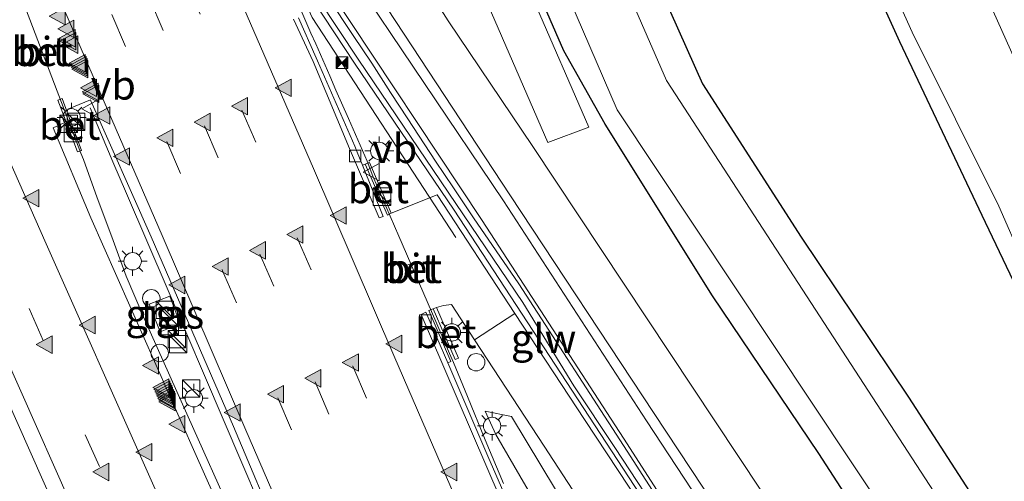
# Model space of a CAD drawing. Units: metres. Extents: x 80000 to 90010, y 437498 to 443752.
# Drawn here: x 84110 to 84195, y 440226 to 440266 of the extents above; entities that cross this region are included whole.
import ezdxf
from ezdxf.enums import TextEntityAlignment as Align

# ---------------------------------------------------------------- set-up
doc = ezdxf.new("R2010")
doc.units = ezdxf.units.M
doc.linetypes.add('VW-3-9_STREEP', pattern=[12, 3, -9])
doc.layers.get('0').update_dxf_attribs({"lineweight": 25})
for name, color, linetype, lineweight in [('B-ME-AL-OVERIG-S-B1', 7, 'Continuous', 18), ('B-ME-BV-GELEIDECONSTRAUCTIE_GELEIDERAIL_OVERSTAPCONSTRUCTIE-S-B1', 213, 'BV-ANTIVERBLINDINGSSCHERM', 18), ('B-ME-BV-GELEIDECONSTRUCTIE-GELEIDERAIL-L-B1', 213, 'BV-GELEIDERAIL', 18), ('B-ME-GW-INSTEEKWATERGANG-L-B1', 10, 'Continuous', 25), ('B-ME-GW-KRUINLIJN-L-B1', 93, 'Continuous', 18), ('B-ME-GW-TEENLIJN-L-B1', 93, 'Continuous', 18), ('B-ME-IE-GRASLAND-GV-B6', 93, 'Continuous', 18), ('B-ME-IE-INRICHTINGSELEMENT-S-B1', 253, 'Continuous', 18), ('B-ME-IE-MEUBILAIR_WEGMEUBILAIR-LICHTMAST-S-B1', 8, 'Continuous', 18), ('B-ME-IE-MEUBILAIR_WEGMEUBILAIR-LIJNVERLICHT-L-B1', 8, 'VW-LIJNV', 18), ('B-ME-KW-GELUIDSWERING-GV-B6', 8, 'Continuous', 18), ('B-ME-KW-SCHERM-L-B1', 8, 'Continuous', 18), ('B-ME-OG-WATER-GV-B6', 153, 'Continuous', 18), ('B-ME-VH-VERH_SOORT-BETON-OVERIG-GV-B6', 8, 'IE-TERREINAFSCHEIDING-NATUURLIJK-HOUTWAL', 18), ('B-ME-VH-VERH_SOORT-BITUMEN-GV-B6', 8, 'IE-TERREINAFSCHEIDING-NATUURLIJK-HOUTWAL', 18), ('B-ME-VH-VERH_SOORT-HALF_VERHARDING-GV-B6', 8, 'IE-TERREINAFSCHEIDING-NATUURLIJK-HOUTWAL', 18), ('B-ME-VH-VERH_SOORT-TEGELS-GV-B6', 8, 'Continuous', 18), ('B-ME-VV-KOLK-S-B1', 8, 'Continuous', 18), ('B-ME-VW-MARKERING-39STREEP-015-L-B1', 255, 'VW-3-9_STREEP', 18), ('B-ME-VW-MARKERING-STREEP-015-L-B1', 7, 'Continuous', 18), ('B-ME-VW-MARKERING-VERDRIJFSTRP-GV-B6', 7, 'Continuous', 18), ('B-ME-VW-MARKERING-VLAKMARK-S-B1', 7, 'Continuous', 18), ('B-ME-VW-MEUBILAIR_WEGMEUBILAIR-VERKEERSBORD-S-B1', 8, 'Continuous', 18)]:
    doc.layers.add(name, color=color, linetype=linetype, lineweight=lineweight)
doc.styles.add('NLCS-ISO', font='NLCS-ISO.TTF')
doc.linetypes.add('BV-ANTIVERBLINDINGSSCHERM', pattern='A,2,-1,[22,NLCS.SHX,S=1,R=0,X=0,Y=0],-1', length=4)
doc.linetypes.add('BV-GELEIDERAIL', pattern='A,10,-3,[108,NLCS.SHX,S=1,R=0,X=0,Y=0],-3', length=16)
doc.linetypes.add('IE-TERREINAFSCHEIDING-NATUURLIJK-HOUTWAL', pattern='A,7,-1.5,[67,NLCS.SHX,S=0.75,R=45,X=0,Y=0],-1.5,7,-1.5,[70,NLCS.SHX,S=0.75,R=0,X=0,Y=0],-1.5', length=20)
doc.linetypes.add('VW-LIJNV', pattern='A,0,-5,[102,NLCS.SHX,S=1,R=0,X=-0.625,Y=0],2.5,-0.5,[69,NLCS.SHX,S=0.5,R=0,X=0,Y=0],-0.5,2.5,[102,NLCS.SHX,S=1,R=180,X=0.625,Y=0],-5', length=16)

# ---------------------------------------------------------------- blocks, each defined once
blk = doc.blocks.new('camera')
h = blk.add_hatch(color=256)
h.paths.add_polyline_path([(0.5, 0.5), (-0.5, 0.5), (0, 0)])
h.paths.add_polyline_path([(0, 0), (-0.5, -0.5), (0.5, -0.5)])
for p, q in [((-0.5, 0.5), (0.5, -0.5)), ((0.5, 0.5), (-0.5, -0.5))]:
    blk.add_line(p, q)
blk.add_lwpolyline([(-0.5, 0.5), (0.5, 0.5), (0.5, -0.5), (-0.5, -0.5)], close=True)
blk = doc.blocks.new('dtb')
blk.add_circle((0, 0), 0.75)
blk = doc.blocks.new('kast')
blk.add_line((-0.75, -0.75), (0.75, 0.75))
blk.add_lwpolyline([(-0.75, 0.75), (0.75, 0.75), (0.75, -0.75), (-0.75, -0.75)], close=True)
blk = doc.blocks.new('verkeersbord')
for p, q in [((0, 0.75), (-0.75, -0.625)), ((0.75, -0.625), (0, 0.75)), ((-0.75, -0.625), (0.75, -0.625))]:
    blk.add_line(p, q)
blk = doc.blocks.new('kolk')
blk.add_lwpolyline([(-0.5, -0.5), (0.5, -0.5), (0.5, 0.5), (-0.5, 0.5)], close=True)
blk = doc.blocks.new('verfsymbol')
for color in [252, 253]:
    blk.add_hatch(color=color).paths.add_polyline_path([(0.75, -0.625), (0, 0.75), (-0.75, -0.625)])
blk.add_lwpolyline([(0.75, -0.625), (0, 0.75), (-0.75, -0.625)], close=True)
blk = doc.blocks.new('lantaarnpaal')
for p, q in [((-0.884, 0.884), (-0.53, 0.53)), ((0, 0.75), (0, 1.25)), ((0.53, 0.53), (0.884, 0.884)), ((-0.75, 0), (-1.25, 0)), ((0.75, 0), (1.25, 0)), ((-0.53, -0.53), (-0.884, -0.884)), ((0, -0.75), (0, -1.25)), ((0.53, -0.53), (0.884, -0.884))]:
    blk.add_line(p, q)
blk.add_circle((0, 0), 0.75)

msp = doc.modelspace()

# ---------------------------------------------------------------- linework, layer by layer
at = {"layer": 'B-ME-BV-GELEIDECONSTRUCTIE-GELEIDERAIL-L-B1'}
for points in [[(84151.9691, 440226.0562, -4.4266), (84150.4134, 440229.8035, -4.5076), (84148.8907, 440233.5023, -4.5886), (84147.6801, 440236.4429, -4.653), (84147.3551, 440237.1957, -4.6679), (84146.1658, 440239.9507, -4.7222), (84142.9952, 440247.2955, -4.8672), (84140.7671, 440252.4569, -4.969), (84140.2775, 440253.7444, -4.9743), (84138.6627, 440257.4039, -5.0612), (84137.5891, 440259.8369, -5.119), (84137.0554, 440261.0668, -5.1458), (84135.8549, 440263.8168, -5.1048), (84135.4395, 440264.7257, -4.9422), (84129.7614, 440277.9788, -5.2218)], [(84146.435, 440182.836, -2.967), (84144.403, 440187.774, -3.05), (84143.3849, 440190.1743, -3.1161), (84142.325, 440192.673, -3.185), (84139.098, 440200.006, -3.337), (84138.1719, 440202.083, -3.3725), (84136.9502, 440204.823, -3.4192), (84135.3212, 440208.4762, -3.4816), (84134.215, 440210.957, -3.524), (84133.6907, 440212.1289, -3.5509), (84132.0571, 440215.7801, -3.6347), (84129.305, 440221.931, -3.776), (84124.39, 440232.852, -4.048), (84121.151, 440240.16, -4.174), (84119.575, 440243.84, -4.251), (84118.431, 440246.9231, -4.3095), (84117.0394, 440250.6733, -4.3807), (84116.779, 440251.375, -4.394), (84115.885, 440253.866, -4.429), (84115.6691, 440254.4311, -4.4405), (84109.2456, 440271.246, -4.7837)], [(84144.155, 440193.552, -3.173), (84143.1908, 440195.7978, -3.2261), (84142.05, 440198.455, -3.289), (84137.306, 440209.49, -3.497), (84136.0916, 440212.3386, -3.5622), (84134.5229, 440216.0182, -3.6464), (84132.611, 440220.503, -3.749), (84127.902, 440231.57, -4.009), (84123.179, 440242.622, -4.219), (84119.5922, 440250.9619, -4.4115), (84118.428, 440253.669, -4.474), (84116.462, 440258.324, -4.555)]]:
    msp.add_polyline3d(points, dxfattribs=at)
at = {"layer": 'B-ME-GW-INSTEEKWATERGANG-L-B1'}
for points in [[(84160.424, 440279.849, -2.472), (84166.336, 440266.538, -2.432), (84169.066, 440260.388, -2.471), (84177.542, 440247.198, -2.407), (84186.784, 440233.451, -2.397), (84192.898, 440223.977, -2.421), (84197.574, 440215.362, -2.463), (84200.198, 440210.053, -2.457), (84206.176, 440193.635, -2.459), (84210.944, 440180.63, -2.403), (84215.914, 440167.423, -2.376), (84217.0687, 440164.191, -2.3835)], [(84178.805, 440279.85, -2.6), (84186.003, 440264.004, -2.547), (84193.068, 440249.104, -2.533), (84199.672, 440235.287, -2.539), (84206.236, 440221.13, -2.644), (84213.135, 440205.167, -2.551), (84214.8492, 440201.4223, -2.5703), (84224.45, 440179.127, -2.495), (84228.7985, 440169.4203, -2.474)], [(84208.6119, 440160.4209, -2.373), (84207.873, 440162.613, -2.386), (84202.697, 440176.547, -2.29), (84198.197, 440189.102, -2.296), (84193.569, 440201.605, -2.275), (84188.933, 440212.662, -2.301), (84184.379, 440220.434, -2.289), (84179.084, 440228.612, -2.292), (84169.945, 440242.174, -2.289), (84160.7215, 440256.9034, -2.3243), (84157.168, 440263.224, -2.33), (84151.794, 440275.585, -2.265)]]:
    msp.add_polyline3d(points, dxfattribs=at)
at = {"layer": 'B-ME-GW-KRUINLIJN-L-B1'}
for points in [[(84139.194, 440271.106, -0.301), (84152.513, 440250.845, -0.217), (84164.923, 440232.063, -0.253), (84180.649, 440208.263, -0.343), (84179.784, 440207.795, -0.303), (84164.267, 440231.42, -0.235), (84151.995, 440250.316, -0.251), (84138.418, 440270.516, -0.273)], [(84150.414, 440232.27, -4.851), (84152.659, 440231.791, -4.545), (84157.708, 440223.422, -3.718), (84163.79, 440213.611, -2.871), (84168.862, 440206.063, -2.451)]]:
    msp.add_polyline3d(points, dxfattribs=at)
at = {"layer": 'B-ME-GW-TEENLIJN-L-B1'}
for points in [[(84137.0157, 440268.484, -1.3624), (84150.162, 440248.649, -1.492), (84162.288, 440229.924, -1.519), (84175.6583, 440209.1468, -1.604), (84174.672, 440208.3128, -2.2514), (84179.152, 440202.77, -2.161), (84185.285, 440206.583, -2.194), (84174.086, 440225.483, -2.261), (84154.5052, 440254.9924, -2.2181), (84147.213, 440265.789, -2.122), (84141.167, 440275.364, -2.082)], [(84166.4718, 440204.4784, -4.2279), (84162.718, 440210.239, -4.35), (84159.886, 440216.092, -4.54), (84156.171, 440221.932, -4.786), (84151.323, 440230.24, -4.977), (84150.414, 440232.27, -4.851)]]:
    msp.add_polyline3d(points, dxfattribs=at)
at = {"layer": 'B-ME-IE-GRASLAND-GV-B6'}
for points in [[(84139.194, 440271.106, -0.301), (84132.157, 440286.799, -0.222), (84122.576, 440308.822, -0.263), (84112.902, 440330.916, -0.227), (84103.31, 440352.909, -0.203), (84093.918, 440374.216, -0.286), (84086.912, 440390.306, -0.327), (84085.478, 440391.758, -0.335), (84086.117, 440389.91, -0.357), (84092.913, 440373.727, -0.28), (84102.441, 440352.657, -0.209), (84111.941, 440330.571, -0.213), (84121.613, 440308.484, -0.232), (84131.316, 440286.425, -0.193), (84138.418, 440270.516, -0.273), (84151.995, 440250.316, -0.251), (84164.267, 440231.42, -0.235), (84179.784, 440207.795, -0.303), (84180.649, 440208.263, -0.343), (84164.923, 440232.063, -0.253), (84152.513, 440250.845, -0.217), (84139.194, 440271.106, -0.301)], [(84139.194, 440271.106, -0.301), (84152.513, 440250.845, -0.217), (84164.923, 440232.063, -0.253), (84180.649, 440208.263, -0.343), (84179.784, 440207.795, -0.303), (84164.267, 440231.42, -0.235), (84151.995, 440250.316, -0.251), (84138.418, 440270.516, -0.273), (84131.316, 440286.425, -0.193), (84121.613, 440308.484, -0.232), (84111.941, 440330.571, -0.213), (84102.441, 440352.657, -0.209), (84092.913, 440373.727, -0.28), (84086.117, 440389.91, -0.357), (84085.478, 440391.758, -0.335), (84086.912, 440390.306, -0.327), (84093.918, 440374.216, -0.286), (84103.31, 440352.909, -0.203), (84112.902, 440330.916, -0.227), (84122.576, 440308.822, -0.263), (84132.157, 440286.799, -0.222), (84139.194, 440271.106, -0.301)], [(84189.304, 440281.182, -2.567), (84201.741, 440254.027, -2.304), (84206.493, 440242.519, -2.314), (84215.05, 440224.938, -2.29), (84222.518, 440207.774, -2.075), (84230.783, 440190.172, -1.98), (84237.8063, 440173.436, -2.1578), (84236.4741, 440172.8421, -3.4167), (84236.2728, 440172.7524, -3.2669), (84228.985, 440188.819, -3.307), (84220.797, 440206.867, -3.243), (84213.359, 440223.609, -3.306), (84204.969, 440241.405, -3.287), (84200.023, 440253.344, -3.263), (84187.975, 440280.2, -3.29)], [(84152.363, 440279.926, -3.367), (84161.741, 440258.141, -3.377), (84188.6236, 440217.7499, -3.37), (84195.125, 440204.2724, -3.37), (84210.3824, 440161.2102, -3.37), (84208.6119, 440160.4209, -2.373)], [(84180.037, 440280.483, -3.303), (84187.103, 440264.803, -3.296), (84194.539, 440249.865, -3.302), (84200.629, 440235.956, -3.277), (84206.954, 440221.588, -3.296), (84214.006, 440205.854, -3.341), (84215.7913, 440201.8414, -3.3408), (84225.784, 440179.72, -3.434), (84230.155, 440170.025, -3.4167), (84228.7985, 440169.4203, -2.474), (84224.45, 440179.127, -2.495), (84214.8492, 440201.4223, -2.5703), (84213.135, 440205.167, -2.551), (84206.236, 440221.13, -2.644), (84199.672, 440235.287, -2.539), (84193.068, 440249.104, -2.533), (84186.003, 440264.004, -2.547), (84178.805, 440279.85, -2.6)], [(84178.805, 440279.85, -2.6), (84186.003, 440264.004, -2.547), (84193.068, 440249.104, -2.533), (84199.672, 440235.287, -2.539), (84206.236, 440221.13, -2.644), (84213.135, 440205.167, -2.551), (84214.8492, 440201.4223, -2.5703), (84224.45, 440179.127, -2.495), (84228.7985, 440169.4203, -2.474), (84217.0687, 440164.191, -2.3835)], [(84146.386, 440276.994, -2.21), (84155.788, 440255.336, -2.228), (84159.324, 440256.643, -2.242), (84149.738, 440278.66, -2.333)], [(84208.6119, 440160.4209, -2.373), (84207.873, 440162.613, -2.386), (84202.697, 440176.547, -2.29), (84198.197, 440189.102, -2.296), (84193.569, 440201.605, -2.275), (84188.933, 440212.662, -2.301), (84184.379, 440220.434, -2.289), (84179.084, 440228.612, -2.292), (84169.945, 440242.174, -2.289), (84160.7215, 440256.9034, -2.3243), (84157.168, 440263.224, -2.33), (84151.794, 440275.585, -2.265)], [(84151.794, 440275.585, -2.265), (84157.168, 440263.224, -2.33), (84160.7215, 440256.9034, -2.3243), (84169.945, 440242.174, -2.289), (84179.084, 440228.612, -2.292), (84184.379, 440220.434, -2.289), (84188.933, 440212.662, -2.301), (84193.569, 440201.605, -2.275), (84198.197, 440189.102, -2.296)], [(84137.0157, 440268.484, -1.3624), (84150.162, 440248.649, -1.492), (84162.288, 440229.924, -1.519), (84175.6583, 440209.1468, -1.604), (84174.672, 440208.3128, -2.2514), (84179.152, 440202.77, -2.161), (84185.285, 440206.583, -2.194), (84174.086, 440225.483, -2.261), (84154.5052, 440254.9924, -2.2181), (84147.213, 440265.789, -2.122), (84141.167, 440275.364, -2.082)], [(84141.167, 440275.364, -2.082), (84147.213, 440265.789, -2.122), (84154.5052, 440254.9924, -2.2181)], [(84166.336, 440266.538, -2.432), (84169.066, 440260.388, -2.471), (84177.542, 440247.198, -2.407), (84186.784, 440233.451, -2.397), (84192.898, 440223.977, -2.421), (84197.574, 440215.362, -2.463), (84200.198, 440210.053, -2.457), (84206.176, 440193.635, -2.459), (84210.944, 440180.63, -2.403), (84215.914, 440167.423, -2.376), (84217.0687, 440164.191, -2.3835), (84214.3848, 440162.9945, -3.37), (84197.7904, 440209.0292, -3.37), (84189.346, 440224.7294, -3.37), (84165.9967, 440260.6542, -3.411), (84161.197, 440271.669, -3.424)], [(84154.5052, 440254.9924, -2.2181), (84174.086, 440225.483, -2.261), (84185.285, 440206.583, -2.194), (84179.152, 440202.77, -2.161), (84174.672, 440208.3128, -2.2514), (84175.6583, 440209.1468, -1.604), (84162.288, 440229.924, -1.519), (84150.162, 440248.649, -1.492), (84137.0157, 440268.484, -1.3624)], [(84135.6312, 440267.5382, -5.7), (84139.192, 440262.1503, -5.61), (84147.7389, 440249.5223, -5.25), (84171.4294, 440213.3093, -2.21), (84174.4104, 440208.6726, -2.25), (84175.2583, 440209.2724, -1.65), (84172.238, 440213.863, -1.65), (84162.62, 440228.822, -1.54), (84153.298, 440243.197, -1.387), (84149.393, 440248.851, -0.887), (84147.682, 440251.431, -0.769), (84146.138, 440253.726, -0.665), (84143.756, 440257.364, -0.507), (84142.267, 440259.644, -0.637), (84140.657, 440262.164, -0.943), (84139.053, 440264.516, -0.987), (84136.919, 440267.79, -1.079)], [(84217.0687, 440164.191, -2.3835), (84215.914, 440167.423, -2.376), (84210.944, 440180.63, -2.403), (84206.176, 440193.635, -2.459), (84200.198, 440210.053, -2.457), (84197.574, 440215.362, -2.463), (84192.898, 440223.977, -2.421), (84186.784, 440233.451, -2.397), (84177.542, 440247.198, -2.407), (84169.066, 440260.388, -2.471), (84166.336, 440266.538, -2.432)], [(84195.752, 440175.283, -2.255), (84191.551, 440183.837, -2.271), (84183.549, 440200.134, -2.304), (84178.915, 440202.3383, -2.304), (84174.069, 440208.515, -2.243), (84171.398, 440212.663, -2.421), (84158.944, 440231.539, -4.12), (84152.964, 440240.641, -4.66), (84146.2712, 440250.8301, -4.66), (84142.336, 440249.259, -5.324), (84140.47, 440253.608, -5.406), (84140.092, 440253.47, -5.413), (84139.8615, 440253.3795, -5.487), (84139.4, 440254.51, -5.529), (84139.201, 440255.011, -5.487), (84135.994, 440262.365, -5.652), (84135.8855, 440262.6087, -5.6937), (84134.354, 440266.049, -5.719)], [(84135.072, 440207.149, -4.251), (84125.458, 440228.716, -4.738), (84116.528, 440248.855, -5.181), (84113.3028, 440256.5881, -5.286), (84114.289, 440257.046, -5.232), (84114.3352, 440257.2601, -5.2309), (84115.371, 440254.532, -5.125), (84115.711, 440254.65, -5.114), (84114.4827, 440257.9445, -5.2273), (84114.538, 440258.201, -5.226), (84116.488, 440259.0029, -5.2616)], [(84116.488, 440259.0029, -5.2616), (84116.5241, 440258.9241, -5.33), (84121.71, 440247.231, -5.106), (84128.789, 440230.926, -4.753), (84137.097, 440211.226, -4.313)], [(84124.213, 440239.758, -4.917), (84123.314, 440242.138, -4.936), (84121.552, 440241.457, -4.925), (84122.482, 440239.059, -4.934), (84124.213, 440239.758, -4.917)], [(84183.156, 440149.726, -3.465), (84179.351, 440161.103, -3.596), (84177.036, 440167.226, -3.707), (84174.034, 440174.363, -3.835), (84169.983, 440183.628, -4.008), (84166.492, 440191.699, -4.174), (84162.478, 440200.984, -4.36), (84158.031, 440211.338, -4.583), (84154.274, 440220.06, -4.78), (84150.641, 440228.401, -4.959), (84147.1956, 440236.416, -5.4281), (84147.4677, 440236.5341, -5.0349), (84145.5669, 440240.9008, -5.1499), (84145.9372, 440241.0508, -5.1511), (84147.8335, 440236.6927, -5.0336), (84148.1047, 440236.8104, -5.4327), (84146.2238, 440241.1485, -5.5434), (84146.8262, 440241.3324, -5.2927), (84147.5008, 440241.4064, -4.3009), (84149.49, 440238.382, -4.936)], [(84149.49, 440238.382, -4.936), (84155.486, 440229.245, -4.168), (84162.436, 440218.58, -3.122), (84169.813, 440207.329, -2.325), (84170.555, 440206.17, -2.289), (84175.192, 440200.1049, -2.073), (84178.5895, 440195.6892, -2.141), (84185.537, 440181.167, -2.141), (84192.309, 440167.015, -2.141), (84198.0457, 440155.7104, -2.1554)], [(84194.8554, 440154.2881, -1.949), (84188.609, 440170.206, -1.978), (84182.995, 440184.369, -2.065), (84178.616, 440193.763, -2.121), (84171.542, 440202.911, -2.322), (84169.178, 440205.597, -2.329), (84168.862, 440206.063, -2.451), (84163.79, 440213.611, -2.871), (84157.708, 440223.422, -3.718), (84152.659, 440231.791, -4.545), (84150.414, 440232.27, -4.851), (84151.323, 440230.24, -4.977), (84156.171, 440221.932, -4.786), (84159.886, 440216.092, -4.54), (84162.718, 440210.239, -4.35), (84166.4718, 440204.4784, -4.2279), (84163.88, 440202.76, -4.4), (84175.821, 440175.21, -3.827), (84178.721, 440168.257, -3.728), (84181.067, 440162.42, -3.651), (84185.572, 440151.11, -3.435)], [(84166.4718, 440204.4784, -4.2279), (84162.718, 440210.239, -4.35), (84159.886, 440216.092, -4.54), (84156.171, 440221.932, -4.786), (84151.323, 440230.24, -4.977), (84150.414, 440232.27, -4.851), (84152.659, 440231.791, -4.545), (84157.708, 440223.422, -3.718), (84163.79, 440213.611, -2.871), (84168.862, 440206.063, -2.451), (84166.4718, 440204.4784, -4.2279)]]:
    msp.add_polyline3d(points, dxfattribs=at)
at = {"layer": 'B-ME-IE-MEUBILAIR_WEGMEUBILAIR-LIJNVERLICHT-L-B1'}
msp.add_polyline3d([(84147.877, 440247.183, -0.532), (84135.538, 440266.072, -1.28), (84129.489, 440279.372, -1.466), (84124.298, 440291.365, -1.702), (84118.666, 440304.144, -1.846), (84113.685, 440315.668, -2.158), (84108.278, 440328.058, -2.315), (84102.643, 440340.92, -2.469), (84097.204, 440353.268, -2.644), (84092.252, 440364.77, -2.847), (84087.035, 440376.708, -3.045), (84081.826, 440388.615, -3.262), (84076.413, 440400.967, -3.289), (84070.583, 440414.291, -3.522), (84064.817, 440427.518, -3.726), (84058.97, 440440.809, -3.855), (84052.918, 440454.548, -4.078), (84051.281, 440458.25, -4.134)], dxfattribs=at)
at = {"layer": 'B-ME-KW-GELUIDSWERING-GV-B6'}
msp.add_polyline3d([(84136.919, 440267.79, -1.079), (84139.053, 440264.516, -0.987), (84140.657, 440262.164, -0.943), (84142.267, 440259.644, -0.637), (84143.756, 440257.364, -0.507), (84146.138, 440253.726, -0.665), (84147.682, 440251.431, -0.769), (84149.393, 440248.851, -0.887), (84153.298, 440243.197, -1.387), (84162.62, 440228.822, -1.54), (84172.238, 440213.863, -1.65), (84175.2583, 440209.2724, -1.65), (84174.4104, 440208.6726, -2.25), (84171.4294, 440213.3093, -2.21), (84147.7389, 440249.5223, -5.25), (84139.192, 440262.1503, -5.61), (84135.6312, 440267.5382, -5.7)], dxfattribs=at)
at = {"layer": 'B-ME-KW-SCHERM-L-B1'}
msp.add_polyline3d([(84136.0066, 440267.7863, -0.201), (84139.566, 440262.4005, -0.17), (84153.6503, 440241.5911, -0.184), (84158.038, 440234.4235, -0.212), (84161.554, 440229.1262, -0.224), (84166.6977, 440221.299, -0.205), (84171.5529, 440213.9393, -0.219), (84174.697, 440209.097, -0.218)], dxfattribs=at)
at = {"layer": 'B-ME-OG-WATER-GV-B6'}
for points in [[(84210.3824, 440161.2102, -3.37), (84195.125, 440204.2724, -3.37), (84188.6236, 440217.7499, -3.37), (84161.741, 440258.141, -3.377), (84152.363, 440279.926, -3.367)], [(84187.975, 440280.2, -3.29), (84200.023, 440253.344, -3.263), (84204.969, 440241.405, -3.287), (84213.359, 440223.609, -3.306), (84220.797, 440206.867, -3.243), (84228.985, 440188.819, -3.307), (84236.2728, 440172.7524, -3.2669), (84230.155, 440170.025, -3.4167), (84225.784, 440179.72, -3.434), (84215.7913, 440201.8414, -3.3408), (84214.006, 440205.854, -3.341), (84206.954, 440221.588, -3.296), (84200.629, 440235.956, -3.277), (84194.539, 440249.865, -3.302), (84187.103, 440264.803, -3.296), (84180.037, 440280.483, -3.303)], [(84161.197, 440271.669, -3.424), (84165.9967, 440260.6542, -3.411), (84189.346, 440224.7294, -3.37), (84197.7904, 440209.0292, -3.37), (84214.3848, 440162.9945, -3.37), (84210.3824, 440161.2102, -3.37)]]:
    msp.add_polyline3d(points, dxfattribs=at)
at = {"layer": 'B-ME-VH-VERH_SOORT-BETON-OVERIG-GV-B6'}
for points in [[(84112.7562, 440262.9837, -5.327), (84112.155, 440262.769, -5.332), (84111.947, 440263.328, -5.327), (84112.542, 440263.532, -5.331), (84112.7562, 440262.9837, -5.327)], [(84114.4827, 440257.9445, -5.2273), (84115.711, 440254.65, -5.114), (84115.371, 440254.532, -5.125), (84114.3352, 440257.2601, -5.2309), (84113.684, 440258.975, -5.193), (84114.05, 440259.105, -5.21), (84114.4827, 440257.9445, -5.2273)], [(84142.336, 440249.259, -5.324), (84142.023, 440249.107, -5.324), (84140.092, 440253.47, -5.413), (84140.47, 440253.608, -5.406), (84142.336, 440249.259, -5.324)], [(84144.58, 440244.31, -5.27), (84143.89, 440244, -5.27), (84143.5541, 440244.7302, -5.29), (84144.2631, 440245.0257, -5.28), (84144.58, 440244.31, -5.27)], [(84145.9372, 440241.0508, -5.1511), (84146.2238, 440241.1485, -5.5434), (84148.1047, 440236.8104, -5.4327), (84147.8335, 440236.6927, -5.0336), (84145.9372, 440241.0508, -5.1511)]]:
    msp.add_polyline3d(points, dxfattribs=at)
at = {"layer": 'B-ME-VH-VERH_SOORT-BITUMEN-GV-B6'}
for points in [[(84133.95, 440265.938, -5.68), (84135.629, 440262.289, -5.608), (84138.748, 440254.824, -5.441), (84141.301, 440248.874, -5.338), (84141.6536, 440248.9898, -5.324), (84139.8615, 440253.3795, -5.487), (84140.092, 440253.47, -5.413), (84142.023, 440249.107, -5.324), (84142.336, 440249.259, -5.324), (84146.2712, 440250.8301, -4.66), (84152.964, 440240.641, -4.66), (84149.49, 440238.382, -4.936), (84147.5008, 440241.4064, -4.3009), (84146.8262, 440241.3324, -5.2927), (84146.2238, 440241.1485, -5.5434), (84145.9372, 440241.0508, -5.1511), (84145.5669, 440240.9008, -5.1499), (84147.4677, 440236.5341, -5.0349), (84147.1956, 440236.416, -5.4281), (84145.3008, 440240.7731, -5.1499), (84144.8948, 440240.5634, -5.1499), (84146.7642, 440236.2378, -5.4281), (84154.258, 440218.865, -4.68)], [(84141.6536, 440248.9898, -5.324), (84141.301, 440248.874, -5.338), (84138.748, 440254.824, -5.441), (84135.629, 440262.289, -5.608), (84133.95, 440265.938, -5.68)], [(84134.354, 440266.049, -5.719), (84135.8855, 440262.6087, -5.6937), (84135.994, 440262.365, -5.652), (84139.201, 440255.011, -5.487), (84139.4, 440254.51, -5.529), (84139.8615, 440253.3795, -5.487), (84141.6536, 440248.9898, -5.324)], [(84112.7562, 440262.9837, -5.327), (84112.542, 440263.532, -5.331), (84111.947, 440263.328, -5.327), (84112.155, 440262.769, -5.332), (84112.7562, 440262.9837, -5.327)], [(84137.097, 440211.226, -4.313), (84128.789, 440230.926, -4.753), (84121.71, 440247.231, -5.106), (84116.5241, 440258.9241, -5.33), (84116.488, 440259.0029, -5.2616), (84114.538, 440258.201, -5.226), (84114.4827, 440257.9445, -5.2273), (84114.05, 440259.105, -5.21), (84113.684, 440258.975, -5.193), (84114.3352, 440257.2601, -5.2309), (84114.289, 440257.046, -5.232), (84113.3028, 440256.5881, -5.286), (84116.528, 440248.855, -5.181), (84125.458, 440228.716, -4.738), (84135.072, 440207.149, -4.251)], [(84143.5541, 440244.7302, -5.29), (84143.89, 440244, -5.27), (84144.58, 440244.31, -5.27), (84144.2631, 440245.0257, -5.28), (84143.5541, 440244.7302, -5.29)], [(84183.3707, 440149.1681, -3.4503), (84183.1197, 440149.0562, -3.3029), (84179.65, 440158.783, -3.47), (84178.382, 440162.419, -3.554), (84177.129, 440165.619, -3.612), (84175.595, 440169.4, -3.671), (84171.191, 440179.669, -3.859), (84162.656, 440199.225, -4.237), (84154.258, 440218.865, -4.68), (84146.7642, 440236.2378, -5.4281), (84144.8948, 440240.5634, -5.1499), (84145.3008, 440240.7731, -5.1499), (84147.1956, 440236.416, -5.4281), (84150.641, 440228.401, -4.959), (84154.274, 440220.06, -4.78), (84158.031, 440211.338, -4.583), (84162.478, 440200.984, -4.36), (84166.492, 440191.699, -4.174), (84169.983, 440183.628, -4.008), (84174.034, 440174.363, -3.835), (84177.036, 440167.226, -3.707), (84179.351, 440161.103, -3.596), (84183.156, 440149.726, -3.465), (84183.3707, 440149.1681, -3.4503)]]:
    msp.add_polyline3d(points, dxfattribs=at)
at = {"layer": 'B-ME-VH-VERH_SOORT-HALF_VERHARDING-GV-B6'}
for points in [[(84108.462, 440364.727, -2.297), (84101.329, 440380.565, -2.319), (84096.65, 440390.803, -2.098), (84100.103, 440392.52, -2.11), (84103.53, 440383.455, -2.35), (84111.798, 440366.262, -2.294), (84111.923, 440366.004, -2.294), (84121.842, 440342.771, -2.296), (84131.361, 440321.107, -2.287), (84140.51, 440299.536, -2.372), (84149.738, 440278.66, -2.333), (84159.324, 440256.643, -2.242), (84155.788, 440255.336, -2.228), (84146.386, 440276.994, -2.21), (84137.219, 440297.715, -2.267), (84127.871, 440319.462, -2.19), (84118.665, 440341.011, -2.27), (84108.618, 440364.383, -2.297), (84108.462, 440364.727, -2.297)], [(84203.3289, 440158.0657, -2.2745), (84198.0457, 440155.7104, -2.1554), (84192.309, 440167.015, -2.141), (84185.537, 440181.167, -2.141), (84178.5895, 440195.6892, -2.141), (84175.192, 440200.1049, -2.073), (84170.555, 440206.17, -2.289), (84169.813, 440207.329, -2.325), (84162.436, 440218.58, -3.122), (84155.486, 440229.245, -4.168), (84149.49, 440238.382, -4.936), (84152.964, 440240.641, -4.66), (84158.944, 440231.539, -4.12), (84171.398, 440212.663, -2.421), (84174.069, 440208.515, -2.243), (84178.915, 440202.3383, -2.304), (84183.549, 440200.134, -2.304), (84191.551, 440183.837, -2.271), (84195.752, 440175.283, -2.255), (84200.359, 440165.057, -2.273), (84203.3289, 440158.0657, -2.2745)]]:
    msp.add_polyline3d(points, dxfattribs=at)
at = {"layer": 'B-ME-VH-VERH_SOORT-TEGELS-GV-B6'}
msp.add_polyline3d([(84124.213, 440239.758, -4.917), (84122.482, 440239.059, -4.934), (84121.552, 440241.457, -4.925), (84123.314, 440242.138, -4.936), (84124.213, 440239.758, -4.917)], dxfattribs=at)
at = {"layer": 'B-ME-VW-MARKERING-39STREEP-015-L-B1'}
for points in [[(84157.1698, 440137.4875, -3.0617), (84156.055, 440140.048, -3.098), (84151.248, 440150.97, -3.282), (84146.458, 440161.923, -3.499), (84136.744, 440183.809, -3.916), (84131.919, 440194.672, -4.156), (84122.149, 440216.528, -4.636), (84112.432, 440238.331, -5.119), (84107.586, 440249.264, -5.359), (84102.788, 440260.163, -5.588), (84097.943, 440271.129, -5.793)], [(84124.733, 440269.12, -5.631), (84129.498, 440258.125, -5.417), (84134.253, 440247.137, -5.205), (84139.023, 440236.12, -4.97), (84143.749, 440225.1, -4.719), (84148.506, 440214.108, -4.477), (84153.253, 440203.096, -4.235), (84158.025, 440192.103, -3.999), (84162.788, 440181.07, -3.765), (84167.495, 440170.093, -3.554), (84172.248, 440159.087, -3.365), (84177.045, 440148.116, -3.179), (84177.6893, 440146.6353, -3.1576)], [(84121.557, 440267.723, -5.546), (84126.288, 440256.772, -5.33), (84131.052, 440245.742, -5.111), (84135.795, 440234.762, -4.883), (84140.5475, 440223.7515, -4.6335), (84145.3, 440212.741, -4.384), (84150.049, 440201.735, -4.153), (84154.801, 440190.744, -3.906), (84159.546, 440179.679, -3.672), (84164.305, 440168.718, -3.474), (84169.046, 440157.71, -3.277), (84173.838, 440146.731, -3.09), (84174.4989, 440145.213, -3.0655)], [(84118.325, 440266.345, -5.468), (84123.043, 440255.433, -5.249), (84127.85, 440244.319, -5.027), (84132.579, 440233.406, -4.799), (84137.327, 440222.34, -4.548), (84142.058, 440211.384, -4.294), (84146.832, 440200.36, -4.063), (84151.566, 440189.4, -3.822), (84156.319, 440178.329, -3.591), (84161.091, 440167.322, -3.384), (84165.844, 440156.33, -3.203), (84170.614, 440145.347, -3.016), (84171.296, 440143.7851, -2.9912)]]:
    msp.add_polyline3d(points, dxfattribs=at)
at = {"layer": 'B-ME-VW-MARKERING-STREEP-015-L-B1'}
for points in [[(84046.9751, 440456.3302, -8.6023), (84049.395, 440450.82, -8.536), (84059.195, 440428.402, -8.284), (84068.618, 440406.793, -7.977), (84081.13, 440378.165, -7.623), (84085.502, 440368.219, -7.46), (84093.536, 440349.831, -7.138), (84100.661, 440333.476, -6.879), (84108.513, 440315.521, -6.588), (84117.106, 440295.885, -6.216), (84125.972, 440275.412, -5.838), (84135.646, 440253.088, -5.368), (84142.557, 440237.045, -5.043), (84151.138, 440217.184, -4.598), (84159.469, 440197.884, -4.173), (84167.921, 440178.303, -3.795), (84176.681, 440157.967, -3.416), (84180.9854, 440148.1047, -3.2549)], [(84034.0007, 440450.5461, -8.2922), (84036.399, 440445.08, -8.235), (84046.182, 440422.669, -7.948), (84056.218, 440399.784, -7.642), (84062.983, 440384.277, -7.431), (84072.417, 440362.778, -7.104), (84080.5, 440344.206, -6.804), (84087.598, 440328.041, -6.554), (84095.791, 440309.122, -6.222), (84104.086, 440290.167, -5.881), (84112.977, 440269.673, -5.485), (84122.652, 440247.352, -5.035), (84129.766, 440230.838, -4.689), (84138.178, 440211.377, -4.264), (84146.873, 440191.129, -3.823), (84154.783, 440172.893, -3.46), (84163.893, 440151.755, -3.066), (84168.0286, 440142.3284, -2.913)], [(84025.0607, 440446.5605, -8.3635), (84026.441, 440443.42, -8.332), (84036.319, 440420.8, -8.032), (84045.523, 440399.881, -7.773), (84054.365, 440379.601, -7.47), (84062.658, 440360.619, -7.19), (84070.901, 440341.805, -6.926), (84078.55, 440324.222, -6.625), (84086.84, 440305.358, -6.302), (84095.363, 440285.845, -5.946), (84104.359, 440265.457, -5.55), (84112.679, 440246.622, -5.18), (84121.371, 440227.089, -4.756), (84131.108, 440205.266, -4.261), (84140.837, 440183.45, -3.789), (84149.828, 440163.094, -3.39), (84159.161, 440141.936, -3.018), (84160.4542, 440138.9517, -2.9705)]]:
    msp.add_polyline3d(points, dxfattribs=at)
at = {"layer": 'B-ME-VW-MARKERING-VERDRIJFSTRP-GV-B6'}
for points in [[(84152.6802, 440135.486, -3.179), (84151.325, 440138.599, -3.23), (84142.061, 440159.57, -3.589), (84132.835, 440180.494, -4.002), (84123.344, 440201.759, -4.44), (84113.527, 440223.797, -4.959), (84104.892, 440243.201, -5.344), (84096.51, 440262.204, -5.74), (84087.614, 440282.375, -6.141)], [(84088.884, 440282.896, -6.096), (84097.779, 440262.721, -5.714), (84106.211, 440243.584, -5.313), (84114.792, 440224.349, -4.922), (84124.609, 440202.328, -4.411), (84134.125, 440180.984, -3.964), (84143.336, 440160.114, -3.55), (84152.571, 440139.154, -3.194), (84153.9259, 440136.0413, -3.145), (84152.6802, 440135.486, -3.179)]]:
    msp.add_polyline3d(points, dxfattribs=at)

# ---------------------------------------------------------------- block references
at = {"layer": 'B-ME-AL-OVERIG-S-B1', "rotation": 90}
msp.add_blockref('dtb', (84149.63, 440236.46, -1.543), dxfattribs=at)
at = {"layer": 'B-ME-BV-GELEIDECONSTRAUCTIE_GELEIDERAIL_OVERSTAPCONSTRUCTIE-S-B1', "rotation": 90}
msp.add_blockref('dtb', (84122.4373, 440237.2577, -4.124), dxfattribs=at)
at = {"layer": 'B-ME-IE-INRICHTINGSELEMENT-S-B1', "rotation": 90}
for name, p in [('camera', (84138.0931, 440262.1899, -5.583)), ('kast', (84115.252, 440257.113, -4.641)), ('kast', (84114.621, 440256.936, -4.442)), ('kast', (84114.975, 440256.156, -4.524)), ('kast', (84141.543, 440250.686, -4.694)), ('dtb', (84121.72, 440241.956, -4.954)), ('kast', (84122.882, 440240.963, -3.647)), ('kast', (84123.216, 440240.39, -4.202)), ('kast', (84123.319, 440239.564, -4.89)), ('kast', (84123.922, 440238.441, -4.436)), ('kast', (84124.021, 440238.007, -4.568)), ('kast', (84125.151, 440234.207, -4.183))]:
    msp.add_blockref(name, p, dxfattribs=at)
at = {"layer": 'B-ME-IE-MEUBILAIR_WEGMEUBILAIR-LICHTMAST-S-B1', "rotation": 90}
for p in [(84114.873, 440257.493, -5.38), (84141.3037, 440254.611, -0.874), (84120.115, 440245.134, -5.085), (84147.5393, 440239.0187, -5.26), (84125.371, 440233.365, -4.837), (84151.002, 440230.989, -4.876)]:
    msp.add_blockref('lantaarnpaal', p, dxfattribs=at)
at = {"layer": 'B-ME-VV-KOLK-S-B1', "rotation": 90}
for p in [(84139.2361, 440254.1682, -3.59), (84145.269, 440240.0186, -5.244)]:
    msp.add_blockref('kolk', p, dxfattribs=at)
at = {"layer": 'B-ME-VW-MARKERING-VLAKMARK-S-B1', "rotation": 90}
for p in [(84113.7045, 440266.189, -5.398), (84114.452, 440265.098, -5.382), (84114.554, 440264.3055, -5.359), (84114.6245, 440264.038, -5.353), (84114.7805, 440263.7425, -5.348), (84115.428, 440262.1585, -5.314), (84115.5095, 440261.972, -5.3115), (84115.582, 440261.8135, -5.3045), (84115.6445, 440261.629, -5.3055), (84116.376, 440260.0355, -5.2755), (84116.5215, 440259.6955, -5.273), (84133.101, 440260.034, -5.522), (84116.5885, 440259.516, -5.2625), (84129.353, 440258.46, -5.426), (84117.537, 440257.655, -5.228), (84126.146, 440257.096, -5.342), (84122.933, 440255.732, -5.261), (84119.217, 440254.14, -5.181), (84111.435, 440250.559, -5.258), (84137.847, 440249.065, -5.315), (84134.107, 440247.433, -5.212), (84130.905, 440246.069, -5.115), (84127.69, 440244.676, -5.03), (84123.972, 440243.095, -4.944), (84116.263, 440239.654, -5.017), (84112.57, 440237.973, -5.108), (84142.614, 440238.029, -5.089), (84121.728, 440236.1865, -4.8065), (84138.884, 440236.443, -4.979), (84135.654, 440235.078, -4.894), (84122.596, 440234.2955, -4.7715), (84122.6805, 440234.1085, -4.7705), (84122.7655, 440233.907, -4.757), (84122.8585, 440233.7325, -4.7535), (84122.929, 440233.5705, -4.7505), (84123.0055, 440233.359, -4.7435), (84132.448, 440233.717, -4.809), (84123.0785, 440233.224, -4.745), (84123.1325, 440233.0435, -4.7395), (84128.728, 440232.134, -4.726), (84123.977, 440231.1365, -4.708), (84121.132, 440228.725, -4.788), (84117.444, 440227.032, -4.885), (84147.351, 440227.03, -4.835)]:
    msp.add_blockref('verfsymbol', p, dxfattribs=at)
at = {"layer": 'B-ME-VW-MEUBILAIR_WEGMEUBILAIR-VERKEERSBORD-S-B1', "rotation": 90}
for p in [(84116.513, 440258.241, -5.288), (84140.687, 440252.7887, -5.08)]:
    msp.add_blockref('verkeersbord', p, dxfattribs=at)

# ---------------------------------------------------------------- texts
at = {"layer": 'B-ME-IE-GRASLAND-GV-B6', "ltscale": 0.2, "style": 'NLCS-ISO'}
msp.add_text('gras', height=2.5, dxfattribs=at).set_placement((84122.8825, 440240.5985), align=Align.MIDDLE_CENTER)
at = {"layer": 'B-ME-KW-SCHERM-L-B1', "ltscale": 0.2, "style": 'NLCS-ISO'}
msp.add_text('glw', height=2.5, dxfattribs=at).set_placement((84155.43032, 440238.49379), align=Align.MIDDLE_CENTER)
at = {"layer": 'B-ME-VH-VERH_SOORT-BETON-OVERIG-GV-B6', "ltscale": 0.2, "style": 'NLCS-ISO'}
for p in [(84112.3495, 440263.15178), (84114.70172, 440256.8217), (84141.22456, 440251.37229), (84144.06882, 440244.51681), (84147.02379, 440238.92701)]:
    msp.add_text('bet', height=2.5, dxfattribs=at).set_placement(p, align=Align.MIDDLE_CENTER)
at = {"layer": 'B-ME-VH-VERH_SOORT-BITUMEN-GV-B6', "ltscale": 0.2, "style": 'NLCS-ISO'}
for p in [(84112.3495, 440263.15178), (84144.06882, 440244.51681)]:
    msp.add_text('bit', height=2.5, dxfattribs=at).set_placement(p, align=Align.MIDDLE_CENTER)
at = {"layer": 'B-ME-VH-VERH_SOORT-TEGELS-GV-B6', "ltscale": 0.2, "style": 'NLCS-ISO'}
msp.add_text('tgl', height=2.5, dxfattribs=at).set_placement((84122.88636, 440240.60491), align=Align.MIDDLE_CENTER)
at = {"layer": 'B-ME-VW-MEUBILAIR_WEGMEUBILAIR-VERKEERSBORD-S-B1', "ltscale": 0.2, "style": 'NLCS-ISO'}
for p in [(84116.513, 440258.241, -5.288), (84140.687, 440252.7887, -5.08)]:
    msp.add_text('vb', height=2.5, dxfattribs=at).set_placement(p, align=Align.BOTTOM_LEFT)

doc.saveas('drawing.dxf')
